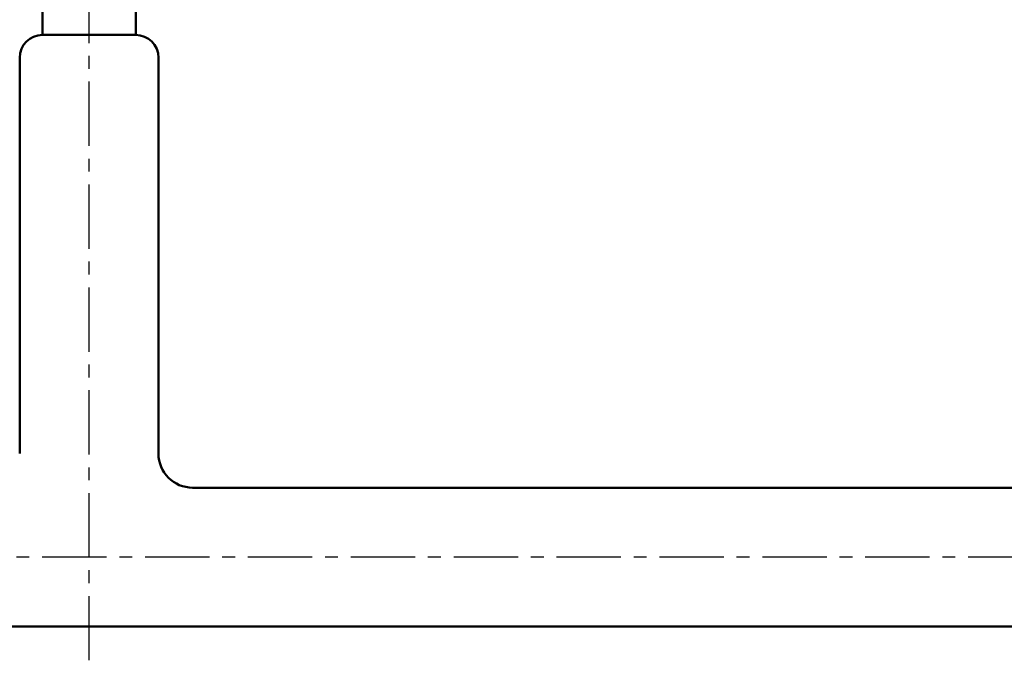
# Model space of a CAD drawing. Units: millimetres. Extents: x 76 to 427, y 90 to 398.
# Drawn here: x 204 to 291, y 286 to 342 of the extents above; entities that cross this region are included whole.
import ezdxf

# ---------------------------------------------------------------- set-up
doc = ezdxf.new("R2010")
doc.units = ezdxf.units.MM
doc.header["$LTSCALE"] = 0.17803
doc.linetypes.add('CENTER', pattern=[50.8, 31.75, -6.35, 6.35, -6.35])
doc.layers.add('NoLayerName_001', color=7, linetype='Continuous')

msp = doc.modelspace()

# ---------------------------------------------------------------- linework, layer by layer
at = {"layer": 'NoLayerName_001', "color": 30, "linetype": 'CENTER', "lineweight": 25}
for p, q in [((210.269, 285.706), (210.269, 398.34)), ((329.369, 294.781), (91.169, 294.781))]:
    msp.add_line(p, q, dxfattribs=at)
at = {"layer": 'NoLayerName_001', "color": 30, "linetype": 'Continuous', "lineweight": 50}
for p, q in [((206.169, 340.681), (206.169, 343.681)), ((214.369, 340.681), (214.369, 343.681))]:
    msp.add_line(p, q, dxfattribs=at)
at = {"layer": 'NoLayerName_001', "color": 4, "linetype": 'Continuous', "lineweight": 50}
for p, q in [((206.169, 340.681), (214.369, 340.681)), ((204.169, 338.681), (204.169, 303.881)), ((216.369, 338.681), (216.369, 303.881)), ((329.369, 300.881), (219.369, 300.881)), ((329.369, 288.681), (91.169, 288.681))]:
    msp.add_line(p, q, dxfattribs=at)
for centre, radius, start, end in [((206.169, 338.681), 2, 90, 180), ((214.369, 338.681), 2, 0, 90), ((219.369, 303.881), 3, 180, 270)]:
    msp.add_arc(centre, radius, start, end, dxfattribs=at)

doc.saveas('drawing.dxf')
